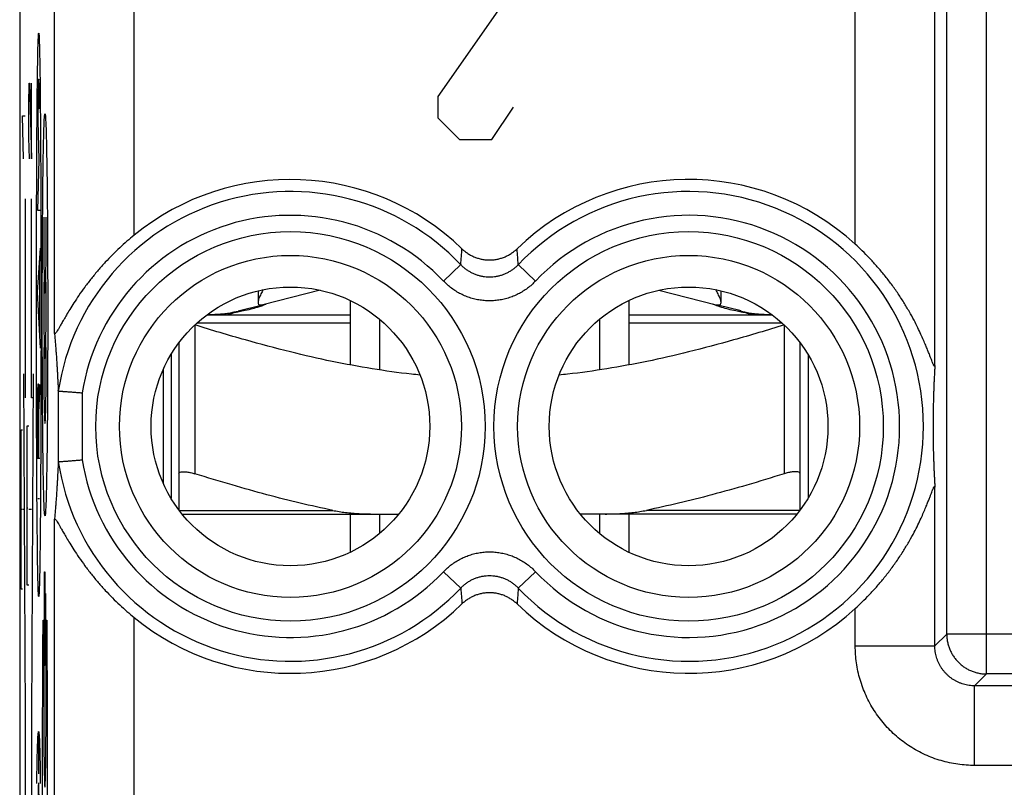
# Model space of a CAD drawing. Extents: x -10.3 to 12, y -17.2 to 31.9.
# Drawn here: x -10.3 to 2.1, y 14.9 to 24.5 of the extents above; entities that cross this region are included whole.
import ezdxf

# ---------------------------------------------------------------- set-up
doc = ezdxf.new("R2010")
doc.units = 0
doc.header["$LTSCALE"] = 16.335
doc.layers.get('0').update_dxf_attribs({"linetype": 'CONTINUOUS'})

msp = doc.modelspace()

# ---------------------------------------------------------------- linework, layer by layer
at = {"color": 7, "linetype": 'CONTINUOUS'}
for p, q in [((-10.296, 29.343), (-10.296, -14.657)), ((-7.303, 21.145), (-7.303, 21)), ((-6.522, 21.153), (-7.242, 20.971)), ((-2.27, 21.153), (-1.55, 20.971)), ((-1.489, 21), (-1.489, 21.145)), ((-6.146, 21.024), (-6.146, 20.215)), ((-2.646, 21.024), (-2.646, 20.215)), ((-7.554, 20.892), (-7.264, 20.966)), ((-1.238, 20.892), (-1.528, 20.966)), ((-7.928, 20.843), (-6.146, 20.843)), ((-5.778, 20.79), (-5.778, 20.152)), ((-3.014, 20.79), (-3.014, 20.152)), ((-2.646, 20.843), (-0.865, 20.843)), ((-8.296, 20.493), (-8.296, 18.393)), ((-0.496, 18.393), (-0.496, 20.493)), ((-8.396, 20.345), (-8.396, 18.542)), ((-0.396, 20.345), (-0.396, 18.542)), ((-8.495, 20.155), (-8.495, 18.732)), ((-8.257, 18.343), (-5.535, 18.343)), ((-6.146, 18.343), (-6.146, 17.862)), ((-5.778, 18.343), (-5.778, 18.097)), ((-0.535, 18.343), (-3.257, 18.343)), ((-3.014, 18.343), (-3.014, 18.097)), ((-2.646, 18.343), (-2.646, 17.862))]:
    msp.add_line(p, q, dxfattribs=at)
at = {"color": 9, "linetype": 'CONTINUOUS'}
for p, q in [((1.845, 16.335), (1.845, 26.867)), ((0.197, 21.73), (0.197, 26.692)), ((1.345, 16.835), (1.345, 25.841)), ((1.196, 20.209), (1.196, 25.692)), ((-4.096, 24.943), (-5.046, 23.586)), ((-9.859, 20.614), (-9.859, 24.834)), ((-8.86, 21.842), (-8.86, 24.834)), ((-10.181, 23.479), (-10.176, 23.751)), ((-10.176, 23.751), (-10.171, 23.751)), ((-10.171, 23.751), (-10.148, 22.801)), ((-10.148, 22.801), (-10.148, 23.751)), ((-5.046, 23.586), (-5.046, 23.315)), ((-10.181, 23.072), (-10.181, 23.479)), ((-4.368, 23.043), (-4.096, 23.451)), ((-10.25, 22.801), (-10.259, 23.343)), ((-10.259, 23.343), (-10.226, 23.343)), ((-10.067, 23.279), (-10.055, 22.788)), ((-5.046, 23.315), (-4.775, 23.043)), ((-10.174, 22.801), (-10.181, 23.072)), ((-4.775, 23.043), (-4.368, 23.043)), ((-10.055, 22.788), (-10.073, 22.159)), ((-10.226, 22.301), (-10.226, 19.801)), ((-10.148, 19.801), (-10.148, 22.301)), ((-10.073, 22.159), (-10.041, 22.159)), ((-10.04, 21.679), (-10.075, 21.13)), ((-10.046, 21.577), (-10.046, 20.565)), ((-4.974, 21.268), (-4.757, 21.474)), ((-3.818, 21.268), (-4.035, 21.474)), ((-10.075, 21.13), (-10.039, 20.425)), ((-8.096, 20.718), (-8.096, 18.849)), ((-8.068, 20.743), (-6.146, 20.743)), ((-2.646, 20.743), (-0.725, 20.743)), ((-0.696, 20.718), (-0.696, 18.849)), ((-10.248, 20.101), (-10.226, 15.791)), ((-10.126, 20.101), (-10.148, 15.791)), ((-10.058, 19.972), (-10.068, 19.972)), ((-10.054, 19.616), (-10.04, 19.971)), ((-10.122, 19.801), (-10.148, 19.801)), ((-9.813, 19.893), (-9.813, 18.994)), ((-9.513, 19.865), (-9.513, 19.022)), ((-10.054, 19.043), (-10.054, 19.741)), ((-10.073, 19.601), (-10.071, 19.043)), ((-10.201, 17.45), (-10.201, 19.45)), ((-10.201, 19.45), (-10.183, 19.45)), ((-10.279, 17.401), (-10.279, 19.401)), ((-10.279, 19.401), (-10.261, 19.401)), ((-10.071, 19.043), (-10.043, 19.043)), ((1.196, 16.686), (1.196, 18.678)), ((-10.046, 18.534), (-10.068, 18.534)), ((-10.27, 18.401), (-10.279, 18.401)), ((-10.24, 18.401), (-10.261, 18.401)), ((-10.192, 18.416), (-10.201, 18.416)), ((-10.152, 18.401), (-10.183, 18.401)), ((-10.134, 18.401), (-10.143, 18.401)), ((-8.292, 18.389), (-6.365, 18.389)), ((-0.5, 18.389), (-2.427, 18.389)), ((-9.859, 6.814), (-9.859, 18.273)), ((-9.986, 16.442), (-9.986, 17.619)), ((-9.986, 17.619), (-9.98, 17.619)), ((-9.98, 17.619), (-9.98, 17.345)), ((-4.974, 17.619), (-4.757, 17.413)), ((-3.818, 17.619), (-4.035, 17.413)), ((-10.183, 17.45), (-10.201, 17.45)), ((-10.261, 17.401), (-10.279, 17.401)), ((-9.98, 17.345), (-9.971, 17.345)), ((-9.971, 17.345), (-9.971, 16.74)), ((0.197, 16.686), (0.197, 17.156)), ((-10.002, 17.012), (-9.99, 17.012)), ((-9.969, 17.012), (-9.957, 17.012)), ((-8.86, 8.042), (-8.86, 17.045)), ((1.345, 16.835), (1.196, 16.686)), ((11.742, 16.835), (1.345, 16.835)), ((-9.98, 16.74), (-9.98, 16.442)), ((-9.971, 16.74), (-9.98, 16.74)), ((0.197, 16.686), (1.196, 16.686)), ((-9.98, 16.442), (-9.986, 16.442)), ((1.845, 16.335), (1.696, 16.186)), ((10.716, 16.335), (1.845, 16.335)), ((1.696, 15.186), (1.696, 16.186)), ((2.854, 16.186), (1.696, 16.186)), ((-10.226, 15.791), (-10.226, 13.301)), ((-10.148, 15.791), (-10.148, 13.301)), ((-10.059, 15.612), (-10.059, 15.083)), ((3.354, 15.186), (1.696, 15.186))]:
    msp.add_line(p, q, dxfattribs=at)
for centre, radius in [((-6.896, 19.443), 2.445), ((-1.896, 19.443), 2.445), ((-6.896, 19.443), 2.147), ((-1.896, 19.443), 2.147)]:
    msp.add_circle(centre, radius, dxfattribs=at)
at = {"color": 7, "linetype": 'CONTINUOUS'}
for centre in [(-6.896, 19.443), (-1.896, 19.443)]:
    msp.add_circle(centre, 1.75, dxfattribs=at)
for centre, radius, start, end in [((-6.896, 19.443), 3.1, 45.9878, 129.2998), ((-1.896, 19.443), 3.1, 47.5395, 134.0122), ((-7.946, 22.443), 1.6, 270, 284.1887), ((-0.846, 22.443), 1.6, 255.8113, 270), ((-6.896, 19.443), 3.1, 230.7002, 314.0122), ((-1.896, 19.443), 3.1, 225.9878, 312.4605)]:
    msp.add_arc(centre, radius, start, end, dxfattribs=at)
at = {"color": 9, "linetype": 'CONTINUOUS'}
for centre, radius, start, end in [((-6.896, 19.443), 2.949, 43.5102, 171.3331), ((-1.896, 19.443), 2.949, 223.5102, 136.4898), ((-6.896, 19.443), 2.65, 43.5102, 170.8564), ((-1.896, 19.443), 2.65, 223.5102, 136.4898), ((-6.896, 19.443), 2.949, 188.6669, 316.4898), ((-6.896, 19.443), 2.65, 189.1436, 316.4898)]:
    msp.add_arc(centre, radius, start, end, dxfattribs=at)
for points, knots in [([(-10.086, 20.843, 3.3), (-10.086, 21.068, 3.3), (-10.085, 21.494, 3.319), (-10.084, 22.068, 3.394), (-10.082, 22.579, 3.504), (-10.08, 23.029, 3.645), (-10.077, 23.423, 3.812), (-10.074, 23.756, 4.003), (-10.07, 23.985, 4.184), (-10.068, 24.132, 4.339), (-10.066, 24.223, 4.458), (-10.063, 24.295, 4.583), (-10.061, 24.345, 4.709), (-10.059, 24.374, 4.832), (-10.058, 24.38, 4.91), (-10.057, 24.38, 4.95)], [0, 0, 0, 0, 0.1, 0.2, 0.3, 0.4, 0.5, 0.6, 0.7, 0.75, 0.8, 0.85, 0.9, 0.95, 1, 1, 1, 1]), ([(-10.048, 23.432, 5.448), (-10.049, 23.454, 5.434), (-10.049, 23.498, 5.404), (-10.05, 23.562, 5.356), (-10.051, 23.622, 5.303), (-10.052, 23.677, 5.246), (-10.053, 23.727, 5.182), (-10.054, 23.769, 5.107), (-10.056, 23.794, 5.032), (-10.057, 23.802, 4.961), (-10.058, 23.799, 4.904), (-10.059, 23.786, 4.844), (-10.06, 23.763, 4.783), (-10.061, 23.73, 4.724), (-10.062, 23.688, 4.667), (-10.063, 23.637, 4.611), (-10.064, 23.56, 4.54), (-10.066, 23.446, 4.457), (-10.067, 23.337, 4.396), (-10.067, 23.279, 4.366)], [0, 0, 0, 0, 0.076923, 0.153846, 0.230769, 0.307692, 0.384615, 0.461538, 0.538462, 0.576923, 0.615385, 0.653846, 0.692308, 0.730769, 0.769231, 0.807692, 0.846154, 0.923077, 1, 1, 1, 1]), ([(-4.757, 21.474), (-4.756, 21.496), (-4.752, 21.54), (-4.747, 21.606), (-4.744, 21.651), (-4.742, 21.673)], [0, 0, 0, 0, 0.329632, 0.662658, 1, 1, 1, 1]), ([(-4.035, 21.474), (-4.037, 21.496), (-4.04, 21.54), (-4.045, 21.606), (-4.048, 21.651), (-4.05, 21.673)], [0, 0, 0, 0, 0.329632, 0.662658, 1, 1, 1, 1]), ([(-4.035, 21.474), (-4.045, 21.463), (-4.065, 21.443), (-4.098, 21.416), (-4.133, 21.392), (-4.171, 21.371), (-4.209, 21.353), (-4.249, 21.338), (-4.291, 21.328), (-4.332, 21.32), (-4.375, 21.317), (-4.417, 21.317), (-4.46, 21.32), (-4.502, 21.328), (-4.543, 21.338), (-4.583, 21.353), (-4.622, 21.371), (-4.659, 21.392), (-4.694, 21.416), (-4.727, 21.443), (-4.748, 21.463), (-4.757, 21.474)], [0, 0, 0, 0, 0.052643, 0.105498, 0.158418, 0.211263, 0.26392, 0.31643, 0.368892, 0.421336, 0.473741, 0.526123, 0.578526, 0.630971, 0.68344, 0.735948, 0.788588, 0.841418, 0.894358, 0.947268, 1, 1, 1, 1]), ([(-3.818, 21.268), (-3.834, 21.252), (-3.866, 21.22), (-3.919, 21.177), (-3.976, 21.138), (-4.035, 21.105), (-4.097, 21.076), (-4.161, 21.054), (-4.227, 21.036), (-4.294, 21.025), (-4.362, 21.019), (-4.43, 21.019), (-4.498, 21.025), (-4.565, 21.036), (-4.631, 21.054), (-4.695, 21.076), (-4.757, 21.105), (-4.816, 21.138), (-4.873, 21.177), (-4.926, 21.22), (-4.959, 21.252), (-4.974, 21.268)], [0, 0, 0, 0, 0.052475, 0.105228, 0.158089, 0.210913, 0.263585, 0.316138, 0.36867, 0.4212, 0.473702, 0.526183, 0.578682, 0.631212, 0.683748, 0.736299, 0.788951, 0.841759, 0.894638, 0.947445, 1, 1, 1, 1]), ([(-10.028, 20.843, 6.6), (-10.028, 20.619, 6.6), (-10.029, 20.192, 6.58), (-10.03, 19.619, 6.506), (-10.032, 19.108, 6.395), (-10.034, 18.658, 6.255), (-10.037, 18.264, 6.088), (-10.04, 17.931, 5.896), (-10.044, 17.702, 5.716), (-10.046, 17.555, 5.561), (-10.048, 17.464, 5.441), (-10.051, 17.392, 5.317), (-10.053, 17.342, 5.191), (-10.055, 17.313, 5.068), (-10.056, 17.307, 4.989), (-10.057, 17.307, 4.95)], [0, 0, 0, 0, 0.1, 0.2, 0.3, 0.4, 0.5, 0.6, 0.7, 0.75, 0.8, 0.85, 0.9, 0.95, 1, 1, 1, 1]), ([(-7.699, 20.843), (-7.699, 20.843), (-7.698, 20.844), (-7.696, 20.844), (-7.694, 20.844), (-7.689, 20.845), (-7.682, 20.847), (-7.673, 20.849), (-7.661, 20.852), (-7.645, 20.857), (-7.625, 20.863), (-7.611, 20.869), (-7.604, 20.871)], [0, 0, 0, 0, 0.010986, 0.029393, 0.054776, 0.086662, 0.168032, 0.269678, 0.387736, 0.518167, 0.799463, 1, 1, 1, 1]), ([(-1.093, 20.843), (-1.093, 20.843), (-1.094, 20.844), (-1.097, 20.844), (-1.102, 20.845), (-1.11, 20.847), (-1.12, 20.849), (-1.131, 20.852), (-1.148, 20.857), (-1.167, 20.863), (-1.182, 20.869), (-1.188, 20.871)], [0, 0, 0, 0, 0.010985, 0.029383, 0.086624, 0.168, 0.269728, 0.38795, 0.518493, 0.799572, 1, 1, 1, 1]), ([(-4.974, 17.619), (-4.959, 17.635), (-4.926, 17.667), (-4.873, 17.71), (-4.817, 17.749), (-4.757, 17.782), (-4.695, 17.81), (-4.631, 17.833), (-4.565, 17.851), (-4.498, 17.862), (-4.43, 17.868), (-4.362, 17.868), (-4.294, 17.862), (-4.227, 17.851), (-4.162, 17.833), (-4.097, 17.811), (-4.035, 17.782), (-3.976, 17.749), (-3.919, 17.71), (-3.866, 17.667), (-3.834, 17.635), (-3.818, 17.619)], [0, 0, 0, 0, 0.052475, 0.105228, 0.158089, 0.210913, 0.263585, 0.316138, 0.36867, 0.4212, 0.473702, 0.526183, 0.578682, 0.631212, 0.683748, 0.736299, 0.788951, 0.841759, 0.894638, 0.947445, 1, 1, 1, 1]), ([(-4.757, 17.413), (-4.748, 17.423), (-4.727, 17.443), (-4.694, 17.471), (-4.659, 17.495), (-4.622, 17.516), (-4.583, 17.534), (-4.543, 17.548), (-4.502, 17.559), (-4.46, 17.567), (-4.417, 17.57), (-4.375, 17.57), (-4.333, 17.567), (-4.291, 17.559), (-4.25, 17.548), (-4.209, 17.534), (-4.171, 17.516), (-4.133, 17.495), (-4.098, 17.471), (-4.065, 17.443), (-4.045, 17.423), (-4.035, 17.413)], [0, 0, 0, 0, 0.052643, 0.105498, 0.158418, 0.211263, 0.26392, 0.31643, 0.368892, 0.421336, 0.473741, 0.526123, 0.578526, 0.630971, 0.68344, 0.735948, 0.788588, 0.841418, 0.894358, 0.947268, 1, 1, 1, 1]), ([(-4.757, 17.413), (-4.756, 17.391), (-4.752, 17.347), (-4.747, 17.281), (-4.744, 17.236), (-4.742, 17.214)], [0, 0, 0, 0, 0.329632, 0.662658, 1, 1, 1, 1]), ([(-4.035, 17.413), (-4.037, 17.391), (-4.04, 17.347), (-4.045, 17.281), (-4.048, 17.236), (-4.05, 17.214)], [0, 0, 0, 0, 0.329632, 0.662658, 1, 1, 1, 1]), ([(-9.979, 13.068, 9.39), (-9.982, 13.068, 9.273), (-9.985, 13.09, 9.099), (-9.989, 13.166, 8.865), (-9.992, 13.246, 8.694), (-9.994, 13.331, 8.557), (-9.996, 13.414, 8.454), (-9.997, 13.48, 8.38), (-9.998, 13.551, 8.307), (-10, 13.627, 8.236), (-10.001, 13.707, 8.169), (-10.002, 13.79, 8.104), (-10.003, 13.878, 8.043), (-10.004, 13.957, 7.998), (-10.004, 14.021, 7.965), (-10.005, 14.07, 7.941), (-10.005, 14.119, 7.917), (-10.006, 14.184, 7.887), (-10.006, 14.267, 7.852), (-10.007, 14.37, 7.816), (-10.007, 14.473, 7.785), (-10.008, 14.575, 7.758), (-10.008, 14.674, 7.737), (-10.009, 14.805, 7.714), (-10.009, 15.03, 7.689), (-10.009, 15.275, 7.687), (-10.009, 15.511, 7.707), (-10.008, 15.684, 7.729), (-10.008, 15.856, 7.758), (-10.007, 16.025, 7.794), (-10.007, 16.194, 7.835), (-10.006, 16.361, 7.879), (-10.005, 16.526, 7.931), (-10.004, 16.745, 8.006), (-10.003, 16.906, 8.068), (-10.002, 17.012, 8.115)], [0, 0, 0, 0, 0.076923, 0.115385, 0.153846, 0.192308, 0.211538, 0.230769, 0.25, 0.269231, 0.288462, 0.307692, 0.326923, 0.346154, 0.355769, 0.365385, 0.375, 0.384615, 0.403846, 0.423077, 0.442308, 0.461538, 0.480769, 0.5, 0.538462, 0.615385, 0.653846, 0.692308, 0.730769, 0.769231, 0.807692, 0.846154, 0.884615, 0.923077, 1, 1, 1, 1]), ([(-9.99, 17.012, 8.78), (-9.991, 16.948, 8.749), (-9.991, 16.851, 8.707), (-9.992, 16.719, 8.66), (-9.993, 16.62, 8.628), (-9.993, 16.519, 8.599), (-9.994, 16.417, 8.574), (-9.994, 16.313, 8.554), (-9.994, 16.208, 8.537), (-9.995, 16.1, 8.525), (-9.995, 15.953, 8.519), (-9.994, 15.762, 8.536), (-9.994, 15.57, 8.583), (-9.992, 15.415, 8.651), (-9.991, 15.304, 8.716), (-9.99, 15.199, 8.794), (-9.989, 15.121, 8.873), (-9.987, 15.066, 8.944), (-9.986, 15.028, 9.001), (-9.985, 14.994, 9.06), (-9.984, 14.965, 9.122), (-9.983, 14.943, 9.186), (-9.982, 14.928, 9.252), (-9.981, 14.919, 9.321), (-9.98, 14.915, 9.366), (-9.979, 14.914, 9.39)], [0, 0, 0, 0, 0.090909, 0.136364, 0.181818, 0.227273, 0.272727, 0.318182, 0.363636, 0.409091, 0.454545, 0.545455, 0.636364, 0.681818, 0.727273, 0.772727, 0.818182, 0.840909, 0.863636, 0.886364, 0.909091, 0.931818, 0.954545, 0.977273, 1, 1, 1, 1]), ([(-9.979, 14.914, 9.39), (-9.979, 14.915, 9.417), (-9.978, 14.919, 9.467), (-9.977, 14.931, 9.543), (-9.976, 14.949, 9.617), (-9.974, 14.977, 9.686), (-9.973, 15.012, 9.752), (-9.972, 15.052, 9.816), (-9.971, 15.097, 9.877), (-9.97, 15.146, 9.932), (-9.969, 15.199, 9.982), (-9.968, 15.276, 10.044), (-9.967, 15.377, 10.109), (-9.966, 15.5, 10.168), (-9.965, 15.626, 10.211), (-9.965, 15.752, 10.238), (-9.964, 15.876, 10.254), (-9.964, 15.999, 10.259), (-9.964, 16.119, 10.253), (-9.965, 16.235, 10.239), (-9.965, 16.35, 10.219), (-9.965, 16.464, 10.195), (-9.966, 16.577, 10.165), (-9.967, 16.687, 10.131), (-9.967, 16.834, 10.08), (-9.968, 16.942, 10.034), (-9.969, 17.012, 10)], [0, 0, 0, 0, 0.025, 0.05, 0.075, 0.1, 0.125, 0.15, 0.175, 0.2, 0.225, 0.25, 0.3, 0.35, 0.4, 0.45, 0.5, 0.55, 0.6, 0.65, 0.7, 0.75, 0.8, 0.85, 0.9, 1, 1, 1, 1]), ([(-9.957, 17.012, 10.665), (-9.956, 16.906, 10.711), (-9.955, 16.745, 10.774), (-9.954, 16.526, 10.849), (-9.953, 16.361, 10.901), (-9.952, 16.193, 10.945), (-9.952, 16.025, 10.986), (-9.951, 15.855, 11.022), (-9.95, 15.684, 11.051), (-9.95, 15.511, 11.073), (-9.95, 15.275, 11.093), (-9.95, 15.03, 11.091), (-9.95, 14.805, 11.066), (-9.951, 14.674, 11.043), (-9.951, 14.575, 11.021), (-9.951, 14.474, 10.995), (-9.952, 14.371, 10.964), (-9.953, 14.268, 10.928), (-9.953, 14.185, 10.893), (-9.954, 14.12, 10.863), (-9.954, 14.071, 10.84), (-9.955, 14.023, 10.815), (-9.955, 13.958, 10.782), (-9.956, 13.879, 10.738), (-9.957, 13.791, 10.677), (-9.958, 13.708, 10.612), (-9.959, 13.628, 10.545), (-9.961, 13.552, 10.474), (-9.962, 13.481, 10.401), (-9.963, 13.414, 10.326), (-9.965, 13.332, 10.223), (-9.967, 13.246, 10.086), (-9.97, 13.166, 9.915), (-9.974, 13.09, 9.681), (-9.977, 13.068, 9.507), (-9.979, 13.068, 9.39)], [0, 0, 0, 0, 0.076923, 0.115385, 0.153846, 0.192308, 0.230769, 0.269231, 0.307692, 0.346154, 0.384615, 0.461538, 0.5, 0.519231, 0.538462, 0.557692, 0.576923, 0.596154, 0.615385, 0.625, 0.634615, 0.644231, 0.653846, 0.673077, 0.692308, 0.711538, 0.730769, 0.75, 0.769231, 0.788462, 0.807692, 0.846154, 0.884615, 0.923077, 1, 1, 1, 1]), ([(1.345, 16.835), (1.345, 16.818), (1.347, 16.786), (1.354, 16.737), (1.366, 16.689), (1.383, 16.643), (1.404, 16.599), (1.429, 16.557), (1.458, 16.517), (1.491, 16.481), (1.528, 16.448), (1.567, 16.418), (1.609, 16.393), (1.654, 16.372), (1.7, 16.356), (1.748, 16.344), (1.796, 16.336), (1.829, 16.335), (1.845, 16.335)], [0, 0, 0, 0, 0.062495, 0.124992, 0.18749, 0.24999, 0.312491, 0.374994, 0.437497, 0.5, 0.562503, 0.625006, 0.687509, 0.75001, 0.81251, 0.875008, 0.937505, 1, 1, 1, 1]), ([(1.345, 16.835), (1.345, 16.818), (1.347, 16.786), (1.354, 16.737), (1.366, 16.689), (1.383, 16.643), (1.404, 16.599), (1.429, 16.557), (1.458, 16.517), (1.491, 16.481), (1.528, 16.448), (1.567, 16.418), (1.609, 16.393), (1.654, 16.372), (1.7, 16.356), (1.748, 16.344), (1.796, 16.336), (1.829, 16.335), (1.845, 16.335)], [0, 0, 0, 0, 0.062495, 0.124992, 0.18749, 0.24999, 0.312491, 0.374994, 0.437497, 0.5, 0.562503, 0.625006, 0.687509, 0.75001, 0.81251, 0.875008, 0.937505, 1, 1, 1, 1]), ([(1.696, 15.186), (1.661, 15.186), (1.59, 15.189), (1.484, 15.2), (1.378, 15.219), (1.274, 15.245), (1.172, 15.279), (1.073, 15.32), (0.977, 15.368), (0.885, 15.423), (0.797, 15.484), (0.713, 15.551), (0.635, 15.625), (0.562, 15.703), (0.495, 15.787), (0.433, 15.875), (0.379, 15.967), (0.331, 16.063), (0.29, 16.162), (0.256, 16.264), (0.229, 16.368), (0.21, 16.474), (0.199, 16.58), (0.197, 16.651), (0.197, 16.686)], [0, 0, 0, 0, 0.045038, 0.090359, 0.135859, 0.181456, 0.227062, 0.272603, 0.318075, 0.363527, 0.409003, 0.454507, 0.500024, 0.545539, 0.591042, 0.636516, 0.681969, 0.727444, 0.772992, 0.818601, 0.864193, 0.909682, 0.954984, 1, 1, 1, 1]), ([(1.696, 16.186), (1.685, 16.186), (1.661, 16.187), (1.626, 16.191), (1.59, 16.197), (1.556, 16.206), (1.522, 16.217), (1.489, 16.231), (1.457, 16.247), (1.426, 16.265), (1.396, 16.285), (1.369, 16.308), (1.342, 16.332), (1.318, 16.358), (1.296, 16.386), (1.275, 16.415), (1.257, 16.446), (1.241, 16.478), (1.227, 16.511), (1.216, 16.545), (1.207, 16.58), (1.201, 16.615), (1.197, 16.651), (1.196, 16.674), (1.196, 16.686)], [0, 0, 0, 0, 0.04507, 0.090402, 0.135909, 0.181509, 0.227115, 0.272653, 0.318118, 0.363563, 0.409029, 0.454522, 0.500026, 0.54553, 0.591021, 0.636485, 0.681929, 0.727398, 0.772942, 0.818551, 0.864146, 0.909642, 0.954954, 1, 1, 1, 1]), ([(-10.061, 14.967, 4.722), (-10.061, 14.963, 4.705), (-10.062, 14.95, 4.673), (-10.063, 14.921, 4.627), (-10.063, 14.881, 4.585), (-10.064, 14.832, 4.55), (-10.064, 14.774, 4.524), (-10.065, 14.711, 4.509), (-10.065, 14.645, 4.506), (-10.065, 14.579, 4.515), (-10.064, 14.52, 4.535), (-10.064, 14.467, 4.563), (-10.063, 14.422, 4.601), (-10.062, 14.386, 4.646), (-10.061, 14.36, 4.7), (-10.06, 14.344, 4.758), (-10.059, 14.336, 4.819), (-10.058, 14.335, 4.881), (-10.057, 14.342, 4.933), (-10.057, 14.349, 4.963), (-10.057, 14.352, 4.972)], [0, 0, 0, 0, 0.057143, 0.114286, 0.171429, 0.228571, 0.285714, 0.342857, 0.4, 0.457143, 0.514286, 0.571429, 0.628571, 0.685714, 0.742857, 0.8, 0.857143, 0.914286, 0.971429, 1, 1, 1, 1]), ([(-10.057, 14.352, 4.972), (-10.056, 14.355, 4.982), (-10.056, 14.364, 5.01), (-10.055, 14.381, 5.045), (-10.055, 14.402, 5.075), (-10.054, 14.42, 5.094), (-10.054, 14.439, 5.111), (-10.054, 14.459, 5.125), (-10.054, 14.48, 5.137), (-10.054, 14.502, 5.147), (-10.053, 14.522, 5.155), (-10.053, 14.55, 5.164), (-10.053, 14.584, 5.171), (-10.053, 14.624, 5.176), (-10.053, 14.674, 5.178), (-10.053, 14.731, 5.174), (-10.053, 14.791, 5.16), (-10.054, 14.843, 5.138), (-10.054, 14.887, 5.109), (-10.055, 14.923, 5.072), (-10.056, 14.951, 5.028), (-10.056, 14.963, 4.995), (-10.056, 14.967, 4.978)], [0, 0, 0, 0, 0.022222, 0.066667, 0.088889, 0.111111, 0.133333, 0.155556, 0.177778, 0.2, 0.222222, 0.244444, 0.288889, 0.333333, 0.377778, 0.466667, 0.555556, 0.644444, 0.733333, 0.822222, 0.911111, 1, 1, 1, 1])]:
    msp.add_open_spline(points, degree=3, knots=knots, dxfattribs=at)
for points in [[(-10.057, 24.38, 4.95), (-10.056, 24.38, 4.998), (-10.055, 24.371, 5.091), (-10.052, 24.333, 5.23), (-10.05, 24.273, 5.359), (-10.048, 24.197, 5.478), (-10.046, 24.108, 5.588), (-10.044, 24.005, 5.692), (-10.042, 23.885, 5.795), (-10.04, 23.746, 5.896), (-10.039, 23.583, 5.996), (-10.037, 23.394, 6.096), (-10.035, 23.18, 6.191), (-10.034, 22.941, 6.281), (-10.032, 22.676, 6.364), (-10.031, 22.381, 6.439), (-10.03, 22.053, 6.504), (-10.029, 21.691, 6.555), (-10.028, 21.291, 6.591), (-10.028, 20.997, 6.6), (-10.028, 20.843, 6.6)], [(-9.978, 18.32, 9.45), (-9.981, 18.32, 9.324), (-9.985, 18.351, 9.075), (-9.992, 18.496, 8.697), (-9.998, 18.748, 8.337), (-10.004, 19.115, 8.005), (-10.008, 19.602, 7.73), (-10.012, 20.19, 7.544), (-10.013, 20.843, 7.478), (-10.012, 21.497, 7.544), (-10.008, 22.084, 7.73), (-10.004, 22.572, 8.005), (-9.998, 22.939, 8.337), (-9.992, 23.191, 8.697), (-9.985, 23.336, 9.075), (-9.981, 23.367, 9.324), (-9.978, 23.367, 9.45)], [(-9.978, 23.367, 9.45), (-9.976, 23.367, 9.576), (-9.972, 23.336, 9.825), (-9.965, 23.191, 10.202), (-9.959, 22.939, 10.563), (-9.953, 22.572, 10.894), (-9.948, 22.084, 11.17), (-9.945, 21.497, 11.356), (-9.944, 20.843, 11.422), (-9.945, 20.19, 11.356), (-9.948, 19.602, 11.17), (-9.953, 19.115, 10.894), (-9.959, 18.748, 10.563), (-9.965, 18.496, 10.202), (-9.972, 18.351, 9.825), (-9.976, 18.32, 9.576), (-9.978, 18.32, 9.45)], [(-9.995, 22.069, 8.495), (-9.995, 21.944, 8.495), (-9.994, 21.694, 8.545), (-9.991, 21.376, 8.757), (-9.985, 21.164, 9.075), (-9.978, 21.089, 9.45), (-9.972, 21.164, 9.825), (-9.966, 21.376, 10.143), (-9.963, 21.694, 10.355), (-9.962, 21.944, 10.405), (-9.962, 22.069, 10.405)], [(-9.995, 21.252, 8.495), (-9.995, 21.127, 8.495), (-9.994, 20.877, 8.545), (-9.991, 20.559, 8.757), (-9.985, 20.347, 9.075), (-9.978, 20.272, 9.45), (-9.972, 20.347, 9.825), (-9.966, 20.559, 10.143), (-9.963, 20.877, 10.355), (-9.962, 21.127, 10.405), (-9.962, 21.252, 10.405)], [(-10.057, 17.307, 4.95), (-10.058, 17.307, 4.902), (-10.059, 17.316, 4.808), (-10.062, 17.354, 4.67), (-10.064, 17.414, 4.54), (-10.066, 17.49, 4.422), (-10.068, 17.579, 4.312), (-10.07, 17.682, 4.207), (-10.072, 17.802, 4.105), (-10.073, 17.941, 4.004), (-10.075, 18.104, 3.904), (-10.077, 18.293, 3.804), (-10.079, 18.507, 3.709), (-10.08, 18.746, 3.619), (-10.082, 19.011, 3.536), (-10.083, 19.306, 3.461), (-10.084, 19.633, 3.396), (-10.085, 19.996, 3.344), (-10.086, 20.396, 3.309), (-10.086, 20.69, 3.3), (-10.086, 20.843, 3.3)], [(-9.995, 20.435, 8.495), (-9.995, 20.31, 8.495), (-9.994, 20.06, 8.545), (-9.991, 19.742, 8.757), (-9.985, 19.53, 9.075), (-9.978, 19.455, 9.45), (-9.972, 19.53, 9.825), (-9.966, 19.742, 10.143), (-9.963, 20.06, 10.355), (-9.962, 20.31, 10.405), (-9.962, 20.435, 10.405)], [(-10.068, 19.972, 4.316), (-10.069, 19.972, 4.271), (-10.07, 19.951, 4.18), (-10.072, 19.865, 4.07), (-10.073, 19.739, 4.008), (-10.073, 19.646, 4.006), (-10.073, 19.601, 4.016)], [(-10.054, 19.741, 5.126), (-10.054, 19.772, 5.126), (-10.054, 19.832, 5.114), (-10.055, 19.909, 5.062), (-10.056, 19.96, 4.986), (-10.057, 19.972, 4.925), (-10.058, 19.972, 4.895)], [(-10.081, 14.959, 3.582), (-10.08, 15.059, 3.654), (-10.077, 15.243, 3.821), (-10.071, 15.452, 4.13), (-10.065, 15.583, 4.479), (-10.059, 15.627, 4.85), (-10.052, 15.583, 5.22), (-10.046, 15.452, 5.57), (-10.041, 15.243, 5.879), (-10.038, 15.059, 6.046), (-10.037, 14.959, 6.118)]]:
    msp.add_open_spline(points, degree=3, dxfattribs=at)
at = {"color": 7, "linetype": 'CONTINUOUS'}
for points, knots in [([(-8.86, 21.842), (-8.89, 21.818), (-8.951, 21.766), (-9.041, 21.685), (-9.132, 21.597), (-9.222, 21.503), (-9.311, 21.404), (-9.397, 21.3), (-9.478, 21.195), (-9.551, 21.092), (-9.613, 20.998), (-9.665, 20.915), (-9.707, 20.845), (-9.741, 20.786), (-9.769, 20.738), (-9.792, 20.698), (-9.809, 20.668), (-9.823, 20.644), (-9.834, 20.628), (-9.843, 20.616), (-9.849, 20.609), (-9.854, 20.605), (-9.859, 20.608), (-9.859, 20.612), (-9.859, 20.614)], [0, 0, 0, 0, 0.072713, 0.148535, 0.227279, 0.3086, 0.39174, 0.475834, 0.559693, 0.639479, 0.710473, 0.771005, 0.821427, 0.863434, 0.898038, 0.925891, 0.94769, 0.964293, 0.976548, 0.985227, 0.9909, 0.99414, 0.996302, 1, 1, 1, 1]), ([(-8.86, 21.842), (-8.89, 21.818), (-8.951, 21.766), (-9.041, 21.685), (-9.132, 21.597), (-9.222, 21.503), (-9.311, 21.404), (-9.397, 21.3), (-9.478, 21.195), (-9.551, 21.092), (-9.613, 20.998), (-9.665, 20.915), (-9.707, 20.845), (-9.741, 20.786), (-9.769, 20.738), (-9.792, 20.698), (-9.809, 20.668), (-9.823, 20.644), (-9.834, 20.628), (-9.843, 20.616), (-9.849, 20.609), (-9.854, 20.605), (-9.859, 20.608), (-9.859, 20.612), (-9.859, 20.614)], [0, 0, 0, 0, 0.072713, 0.148535, 0.227279, 0.3086, 0.39174, 0.475834, 0.559693, 0.639479, 0.710473, 0.771005, 0.821427, 0.863434, 0.898038, 0.925891, 0.94769, 0.964293, 0.976548, 0.985227, 0.9909, 0.99414, 0.996302, 1, 1, 1, 1]), ([(-4.742, 21.673), (-4.731, 21.662), (-4.707, 21.641), (-4.668, 21.613), (-4.626, 21.588), (-4.583, 21.568), (-4.538, 21.553), (-4.491, 21.541), (-4.444, 21.534), (-4.396, 21.532), (-4.348, 21.534), (-4.301, 21.541), (-4.255, 21.553), (-4.21, 21.568), (-4.166, 21.588), (-4.125, 21.613), (-4.086, 21.641), (-4.062, 21.662), (-4.05, 21.673)], [0, 0, 0, 0, 0.062766, 0.125433, 0.188014, 0.250513, 0.312948, 0.375327, 0.437674, 0.5, 0.562326, 0.624673, 0.687052, 0.749487, 0.811986, 0.874567, 0.937234, 1, 1, 1, 1]), ([(1.196, 20.209), (1.196, 20.207), (1.196, 20.204), (1.195, 20.198), (1.19, 20.198), (1.187, 20.203), (1.183, 20.209), (1.178, 20.22), (1.171, 20.236), (1.162, 20.257), (1.151, 20.285), (1.138, 20.319), (1.122, 20.36), (1.103, 20.408), (1.08, 20.464), (1.053, 20.529), (1.02, 20.602), (0.981, 20.686), (0.933, 20.781), (0.874, 20.887), (0.805, 21.003), (0.727, 21.123), (0.642, 21.241), (0.554, 21.354), (0.464, 21.459), (0.375, 21.557), (0.286, 21.647), (0.226, 21.703), (0.197, 21.73)], [0, 0, 0, 0, 0.003722, 0.005753, 0.007077, 0.009493, 0.013694, 0.020111, 0.029221, 0.041473, 0.057226, 0.076725, 0.100239, 0.128053, 0.160496, 0.198024, 0.241147, 0.290471, 0.347413, 0.412981, 0.486471, 0.565066, 0.644241, 0.72157, 0.795994, 0.867189, 0.935148, 1, 1, 1, 1]), ([(1.196, 20.209), (1.196, 20.207), (1.196, 20.204), (1.195, 20.198), (1.19, 20.198), (1.187, 20.203), (1.183, 20.209), (1.178, 20.22), (1.171, 20.236), (1.162, 20.257), (1.151, 20.285), (1.138, 20.319), (1.122, 20.36), (1.103, 20.408), (1.08, 20.464), (1.053, 20.529), (1.02, 20.602), (0.981, 20.686), (0.933, 20.781), (0.874, 20.887), (0.805, 21.003), (0.727, 21.123), (0.642, 21.241), (0.554, 21.354), (0.464, 21.459), (0.375, 21.557), (0.286, 21.647), (0.226, 21.703), (0.197, 21.73)], [0, 0, 0, 0, 0.003722, 0.005753, 0.007077, 0.009493, 0.013694, 0.020111, 0.029221, 0.041473, 0.057226, 0.076725, 0.100239, 0.128053, 0.160496, 0.198024, 0.241147, 0.290471, 0.347413, 0.412981, 0.486471, 0.565066, 0.644241, 0.72157, 0.795994, 0.867189, 0.935148, 1, 1, 1, 1]), ([(-7.239, 21.16), (-7.248, 21.142), (-7.267, 21.106), (-7.29, 21.054), (-7.303, 21.019), (-7.303, 21.001), (-7.303, 20.999)], [0, 0, 0, 0, 0.341729, 0.703152, 0.972492, 1, 1, 1, 1]), ([(-1.489, 20.999), (-1.489, 21.001), (-1.49, 21.019), (-1.502, 21.054), (-1.525, 21.106), (-1.544, 21.142), (-1.554, 21.16)], [0, 0, 0, 0, 0.027407, 0.296343, 0.657145, 1, 1, 1, 1]), ([(-7.267, 20.951), (-7.282, 20.945), (-7.326, 20.933), (-7.397, 20.912), (-7.468, 20.897), (-7.511, 20.888), (-7.523, 20.886)], [0, 0, 0, 0, 0.178117, 0.498059, 0.859268, 1, 1, 1, 1]), ([(-7.303, 20.999), (-7.303, 20.99), (-7.299, 20.972), (-7.28, 20.968), (-7.271, 20.968)], [0, 0, 0, 0, 0.476764, 1, 1, 1, 1]), ([(-7.271, 20.968), (-7.266, 20.968), (-7.256, 20.968), (-7.247, 20.97), (-7.242, 20.971)], [0, 0, 0, 0, 0.530949, 1, 1, 1, 1]), ([(-7.233, 20.966), (-7.239, 20.964), (-7.249, 20.958), (-7.261, 20.953), (-7.267, 20.951)], [0, 0, 0, 0, 0.471645, 1, 1, 1, 1]), ([(-7.201, 20.977), (-7.204, 20.976), (-7.217, 20.974), (-7.226, 20.97), (-7.233, 20.966)], [0, 0, 0, 0, 0.209106, 1, 1, 1, 1]), ([(-1.559, 20.966), (-1.566, 20.97), (-1.575, 20.974), (-1.589, 20.976), (-1.591, 20.977)], [0, 0, 0, 0, 0.790892, 1, 1, 1, 1]), ([(-1.527, 20.952), (-1.533, 20.954), (-1.544, 20.958), (-1.554, 20.964), (-1.559, 20.966)], [0, 0, 0, 0, 0.493989, 1, 1, 1, 1]), ([(-1.55, 20.971), (-1.546, 20.97), (-1.536, 20.968), (-1.526, 20.968), (-1.521, 20.968)], [0, 0, 0, 0, 0.469051, 1, 1, 1, 1]), ([(-1.269, 20.886), (-1.281, 20.888), (-1.324, 20.897), (-1.395, 20.912), (-1.466, 20.933), (-1.51, 20.945), (-1.525, 20.951)], [0, 0, 0, 0, 0.140752, 0.501984, 0.821846, 1, 1, 1, 1]), ([(-1.521, 20.968), (-1.513, 20.968), (-1.493, 20.972), (-1.489, 20.99), (-1.489, 20.999)], [0, 0, 0, 0, 0.523297, 1, 1, 1, 1]), ([(-7.604, 20.871), (-7.626, 20.867), (-7.671, 20.86), (-7.74, 20.853), (-7.811, 20.847), (-7.87, 20.845), (-7.906, 20.844), (-7.917, 20.844)], [0, 0, 0, 0, 0.21266, 0.435341, 0.66299, 0.89008, 1, 1, 1, 1]), ([(-0.875, 20.844), (-0.887, 20.844), (-0.922, 20.845), (-0.981, 20.847), (-1.052, 20.853), (-1.121, 20.86), (-1.166, 20.867), (-1.188, 20.871)], [0, 0, 0, 0, 0.110186, 0.337338, 0.564895, 0.787413, 1, 1, 1, 1]), ([(-5.269, 20.088), (-5.305, 20.091), (-5.506, 20.112), (-5.875, 20.163), (-6.381, 20.257), (-6.912, 20.378), (-7.487, 20.532), (-7.886, 20.651), (-8.096, 20.718)], [0, 0, 0, 0, 0.037444, 0.208717, 0.384613, 0.569958, 0.771751, 1, 1, 1, 1]), ([(-0.696, 20.718), (-0.907, 20.651), (-1.305, 20.532), (-1.88, 20.378), (-2.411, 20.257), (-2.918, 20.163), (-3.286, 20.112), (-3.487, 20.091), (-3.523, 20.088)], [0, 0, 0, 0, 0.228188, 0.430022, 0.615392, 0.791375, 0.962649, 1, 1, 1, 1]), ([(-9.859, 20.614), (-9.857, 20.591), (-9.853, 20.546), (-9.848, 20.48), (-9.843, 20.416), (-9.838, 20.355), (-9.834, 20.297), (-9.83, 20.241), (-9.827, 20.186), (-9.824, 20.134), (-9.821, 20.083), (-9.819, 20.033), (-9.816, 19.985), (-9.814, 19.939), (-9.813, 19.908), (-9.813, 19.893)], [0, 0, 0, 0, 0.095719, 0.18734, 0.275186, 0.359532, 0.440634, 0.518735, 0.594068, 0.66685, 0.737298, 0.805629, 0.872073, 0.936806, 1, 1, 1, 1]), ([(1.196, 20.209), (1.195, 20.19), (1.193, 20.153), (1.19, 20.098), (1.188, 20.046), (1.185, 19.995), (1.183, 19.947), (1.182, 19.9), (1.18, 19.855), (1.179, 19.812), (1.177, 19.77), (1.177, 19.729), (1.176, 19.691), (1.175, 19.654), (1.174, 19.619), (1.174, 19.586), (1.174, 19.554), (1.173, 19.525), (1.173, 19.497), (1.173, 19.47), (1.173, 19.444), (1.173, 19.417), (1.173, 19.391), (1.173, 19.363), (1.174, 19.334), (1.174, 19.302), (1.174, 19.269), (1.175, 19.234), (1.176, 19.197), (1.176, 19.158), (1.177, 19.118), (1.179, 19.076), (1.18, 19.032), (1.182, 18.987), (1.183, 18.94), (1.185, 18.892), (1.188, 18.841), (1.19, 18.789), (1.193, 18.734), (1.195, 18.697), (1.196, 18.678)], [0, 0, 0, 0, 0.037143, 0.072799, 0.107061, 0.140011, 0.171726, 0.202271, 0.231701, 0.26006, 0.287375, 0.313656, 0.338887, 0.363023, 0.385987, 0.407656, 0.427942, 0.446968, 0.465042, 0.482494, 0.499674, 0.516828, 0.534285, 0.55231, 0.571298, 0.591589, 0.613319, 0.636337, 0.660531, 0.685821, 0.712161, 0.739534, 0.767948, 0.797432, 0.828029, 0.859794, 0.892794, 0.927105, 0.962809, 1, 1, 1, 1]), ([(-9.811, 19.888), (-9.812, 19.888), (-9.812, 19.89), (-9.812, 19.892), (-9.813, 19.893)], [0, 0, 0, 0, 0.450442, 1, 1, 1, 1]), ([(-9.811, 19.888), (-9.81, 19.888), (-9.807, 19.887), (-9.801, 19.887), (-9.792, 19.886), (-9.781, 19.885), (-9.767, 19.884), (-9.752, 19.883), (-9.734, 19.882), (-9.714, 19.88), (-9.693, 19.879), (-9.67, 19.877), (-9.646, 19.875), (-9.621, 19.873), (-9.595, 19.871), (-9.568, 19.869), (-9.54, 19.867), (-9.522, 19.865), (-9.513, 19.865)], [0, 0, 0, 0, 0.012427, 0.033365, 0.062626, 0.099953, 0.145017, 0.197426, 0.256723, 0.322392, 0.393863, 0.47052, 0.551699, 0.636701, 0.724797, 0.81523, 0.907226, 1, 1, 1, 1]), ([(-9.813, 18.994), (-9.813, 18.979), (-9.814, 18.948), (-9.816, 18.901), (-9.819, 18.853), (-9.821, 18.804), (-9.824, 18.753), (-9.827, 18.701), (-9.83, 18.646), (-9.834, 18.59), (-9.838, 18.531), (-9.843, 18.471), (-9.848, 18.407), (-9.853, 18.341), (-9.857, 18.296), (-9.859, 18.273)], [0, 0, 0, 0, 0.063194, 0.127927, 0.194371, 0.262701, 0.33315, 0.405931, 0.481265, 0.559365, 0.640468, 0.724814, 0.81266, 0.904281, 1, 1, 1, 1]), ([(-9.811, 18.999), (-9.812, 18.999), (-9.812, 18.996), (-9.812, 18.995), (-9.813, 18.994)], [0, 0, 0, 0, 0.450442, 1, 1, 1, 1]), ([(-9.811, 18.999), (-9.81, 18.999), (-9.807, 18.999), (-9.801, 19), (-9.792, 19.001), (-9.781, 19.001), (-9.767, 19.002), (-9.752, 19.004), (-9.734, 19.005), (-9.714, 19.006), (-9.693, 19.008), (-9.67, 19.01), (-9.646, 19.012), (-9.621, 19.014), (-9.595, 19.016), (-9.568, 19.018), (-9.54, 19.02), (-9.522, 19.022), (-9.513, 19.022)], [0, 0, 0, 0, 0.012427, 0.033365, 0.062626, 0.099953, 0.145017, 0.197426, 0.256723, 0.322392, 0.393863, 0.47052, 0.551699, 0.636701, 0.724797, 0.81523, 0.907226, 1, 1, 1, 1]), ([(-8.296, 18.849), (-8.296, 18.854), (-8.289, 18.866), (-8.266, 18.873), (-8.235, 18.875), (-8.194, 18.872), (-8.147, 18.863), (-8.114, 18.854), (-8.096, 18.849)], [0, 0, 0, 0, 0.07482, 0.177504, 0.324871, 0.515714, 0.743944, 1, 1, 1, 1]), ([(-6.365, 18.389), (-6.502, 18.417), (-6.778, 18.478), (-7.2, 18.585), (-7.641, 18.709), (-7.941, 18.8), (-8.096, 18.849)], [0, 0, 0, 0, 0.233753, 0.474622, 0.727905, 1, 1, 1, 1]), ([(-0.696, 18.849), (-0.852, 18.799), (-1.154, 18.708), (-1.596, 18.584), (-2.017, 18.478), (-2.292, 18.417), (-2.427, 18.389)], [0, 0, 0, 0, 0.274438, 0.528285, 0.768293, 1, 1, 1, 1]), ([(-0.496, 18.849), (-0.496, 18.854), (-0.503, 18.866), (-0.527, 18.873), (-0.558, 18.875), (-0.598, 18.872), (-0.645, 18.863), (-0.679, 18.854), (-0.696, 18.849)], [0, 0, 0, 0, 0.074822, 0.17751, 0.324869, 0.515724, 0.743948, 1, 1, 1, 1]), ([(0.197, 17.156), (0.226, 17.183), (0.286, 17.24), (0.374, 17.329), (0.463, 17.427), (0.552, 17.531), (0.64, 17.644), (0.726, 17.763), (0.805, 17.884), (0.875, 18.001), (0.934, 18.108), (0.982, 18.203), (1.021, 18.286), (1.054, 18.36), (1.081, 18.424), (1.104, 18.48), (1.123, 18.528), (1.139, 18.569), (1.152, 18.603), (1.162, 18.63), (1.171, 18.651), (1.178, 18.667), (1.183, 18.678), (1.187, 18.684), (1.19, 18.688), (1.195, 18.688), (1.196, 18.683), (1.196, 18.68), (1.196, 18.678)], [0, 0, 0, 0, 0.064549, 0.132394, 0.203366, 0.277218, 0.35413, 0.434013, 0.513608, 0.588014, 0.654002, 0.710599, 0.759871, 0.802959, 0.840388, 0.872757, 0.900483, 0.923897, 0.943297, 0.958943, 0.971091, 0.980093, 0.986422, 0.990564, 0.992945, 0.99426, 0.99629, 1, 1, 1, 1]), ([(0.197, 17.156), (0.226, 17.183), (0.286, 17.24), (0.374, 17.329), (0.463, 17.427), (0.552, 17.531), (0.64, 17.644), (0.726, 17.763), (0.805, 17.884), (0.875, 18.001), (0.934, 18.108), (0.982, 18.203), (1.021, 18.286), (1.054, 18.36), (1.081, 18.424), (1.104, 18.48), (1.123, 18.528), (1.139, 18.569), (1.152, 18.603), (1.162, 18.63), (1.171, 18.651), (1.178, 18.667), (1.183, 18.678), (1.187, 18.684), (1.19, 18.688), (1.195, 18.688), (1.196, 18.683), (1.196, 18.68), (1.196, 18.678)], [0, 0, 0, 0, 0.064549, 0.132394, 0.203366, 0.277218, 0.35413, 0.434013, 0.513608, 0.588014, 0.654002, 0.710599, 0.759871, 0.802959, 0.840388, 0.872757, 0.900483, 0.923897, 0.943297, 0.958943, 0.971091, 0.980093, 0.986422, 0.990564, 0.992945, 0.99426, 0.99629, 1, 1, 1, 1]), ([(-6.365, 18.389), (-6.312, 18.378), (-6.201, 18.36), (-6.028, 18.346), (-5.908, 18.343), (-5.847, 18.343)], [0, 0, 0, 0, 0.312187, 0.645476, 1, 1, 1, 1]), ([(-2.945, 18.343), (-2.884, 18.343), (-2.764, 18.346), (-2.591, 18.36), (-2.48, 18.378), (-2.427, 18.389)], [0, 0, 0, 0, 0.354512, 0.687807, 1, 1, 1, 1]), ([(-9.859, 18.273), (-9.859, 18.275), (-9.859, 18.279), (-9.854, 18.282), (-9.849, 18.277), (-9.843, 18.271), (-9.834, 18.259), (-9.823, 18.242), (-9.809, 18.219), (-9.792, 18.188), (-9.769, 18.149), (-9.741, 18.1), (-9.707, 18.042), (-9.665, 17.971), (-9.613, 17.889), (-9.55, 17.794), (-9.477, 17.692), (-9.397, 17.587), (-9.311, 17.483), (-9.222, 17.384), (-9.132, 17.29), (-9.041, 17.202), (-8.95, 17.121), (-8.89, 17.069), (-8.86, 17.045)], [0, 0, 0, 0, 0.003697, 0.005858, 0.009094, 0.014762, 0.023439, 0.0357, 0.05232, 0.074139, 0.102014, 0.136644, 0.178681, 0.229138, 0.289714, 0.360749, 0.440552, 0.524392, 0.608447, 0.691545, 0.772828, 0.851534, 0.92732, 1, 1, 1, 1]), ([(-9.859, 18.273), (-9.859, 18.275), (-9.859, 18.279), (-9.854, 18.282), (-9.849, 18.277), (-9.843, 18.271), (-9.834, 18.259), (-9.823, 18.242), (-9.809, 18.219), (-9.792, 18.188), (-9.769, 18.149), (-9.741, 18.1), (-9.707, 18.042), (-9.665, 17.971), (-9.613, 17.889), (-9.55, 17.794), (-9.477, 17.692), (-9.397, 17.587), (-9.311, 17.483), (-9.222, 17.384), (-9.132, 17.29), (-9.041, 17.202), (-8.95, 17.121), (-8.89, 17.069), (-8.86, 17.045)], [0, 0, 0, 0, 0.003697, 0.005858, 0.009094, 0.014762, 0.023439, 0.0357, 0.05232, 0.074139, 0.102014, 0.136644, 0.178681, 0.229138, 0.289714, 0.360749, 0.440552, 0.524392, 0.608447, 0.691545, 0.772828, 0.851534, 0.92732, 1, 1, 1, 1]), ([(-4.05, 17.214), (-4.062, 17.225), (-4.086, 17.246), (-4.125, 17.274), (-4.166, 17.298), (-4.21, 17.319), (-4.255, 17.334), (-4.301, 17.346), (-4.348, 17.353), (-4.396, 17.355), (-4.444, 17.353), (-4.491, 17.346), (-4.538, 17.334), (-4.583, 17.319), (-4.626, 17.298), (-4.668, 17.274), (-4.707, 17.246), (-4.731, 17.225), (-4.742, 17.214)], [0, 0, 0, 0, 0.062766, 0.125433, 0.188014, 0.250513, 0.312948, 0.375327, 0.437674, 0.5, 0.562326, 0.624673, 0.687052, 0.749487, 0.811986, 0.874567, 0.937234, 1, 1, 1, 1])]:
    msp.add_open_spline(points, degree=3, knots=knots, dxfattribs=at)
for points in [[(-1.525, 20.951), (-1.526, 20.951), (-1.526, 20.951), (-1.527, 20.952)], [(-7.562, 20.878), (-7.576, 20.876), (-7.59, 20.873), (-7.604, 20.871)], [(-7.523, 20.886), (-7.536, 20.883), (-7.549, 20.881), (-7.562, 20.878)], [(-1.23, 20.878), (-1.243, 20.881), (-1.256, 20.883), (-1.269, 20.886)], [(-1.188, 20.871), (-1.202, 20.873), (-1.216, 20.876), (-1.23, 20.878)]]:
    msp.add_open_spline(points, degree=3, dxfattribs=at)

doc.saveas('drawing.dxf')
